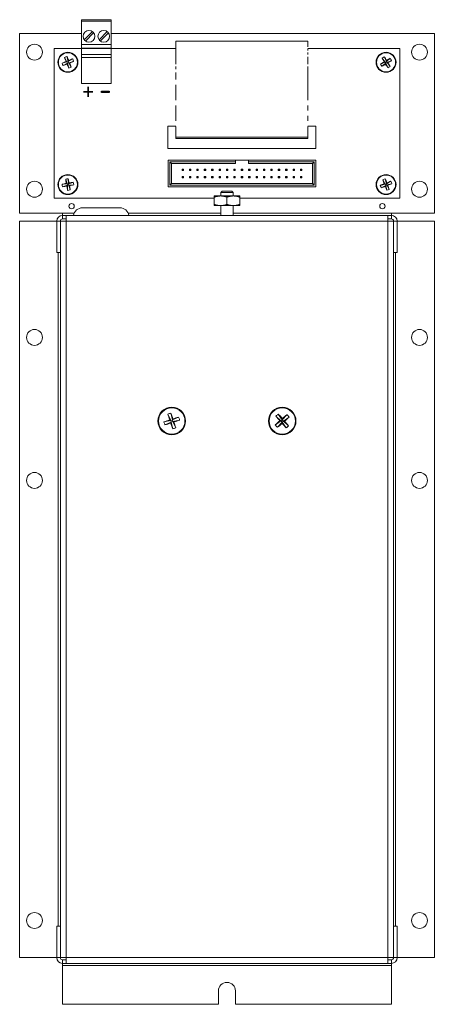
# Model space of a CAD drawing. Units: inches. Extents: x -7.4 to 8, y 17 to 30.3.
# Drawn here: x 2.4 to 8, y 17 to 30.3 of the extents above; entities that cross this region are included whole.
import ezdxf

# ---------------------------------------------------------------- set-up
doc = ezdxf.new("R2010")
doc.units = ezdxf.units.IN
doc.header["$MEASUREMENT"] = 0

msp = doc.modelspace()

# ---------------------------------------------------------------- linework, layer by layer
at = {"color": 0, "linetype": 'Continuous', "lineweight": 0, "extrusion": (0, 1, 0)}
for p, q in [((3.201, 30.28), (3.601, 30.28)), ((3.201, 30.28), (3.201, 30.261)), ((3.201, 30.261), (3.601, 30.261)), ((3.201, 30.261), (3.201, 29.946)), ((3.601, 30.28), (3.601, 30.261)), ((3.601, 30.261), (3.601, 29.946)), ((2.364, 30.092), (3.201, 30.092)), ((2.364, 27.669), (2.364, 30.092)), ((3.348, 30.119), (3.238, 30.009)), ((3.254, 29.992), (3.364, 30.102)), ((3.548, 30.119), (3.438, 30.009)), ((3.454, 29.992), (3.564, 30.102)), ((3.601, 30.092), (7.969, 30.092)), ((7.969, 27.669), (7.969, 30.092)), ((3.201, 29.946), (3.601, 29.946)), ((3.201, 29.946), (3.201, 29.894)), ((3.601, 29.946), (3.601, 29.894)), ((6.261, 29.989), (4.474, 29.989)), ((2.831, 29.89), (3.201, 29.89)), ((2.831, 27.87), (2.831, 29.89)), ((2.972, 29.77), (3.004, 29.711)), ((3.004, 29.783), (3.022, 29.717)), ((3.201, 29.894), (3.201, 29.89)), ((3.201, 29.894), (3.601, 29.894)), ((3.201, 29.89), (3.601, 29.89)), ((3.201, 29.812), (3.201, 29.89)), ((3.201, 29.812), (3.601, 29.812)), ((3.201, 29.812), (3.201, 29.768)), ((3.601, 29.768), (3.201, 29.768)), ((3.201, 29.768), (3.201, 29.418)), ((3.601, 29.894), (3.601, 29.89)), ((3.601, 29.89), (4.474, 29.89)), ((3.601, 29.812), (3.601, 29.89)), ((3.601, 29.812), (3.601, 29.768)), ((3.601, 29.768), (3.601, 29.418)), ((6.261, 29.89), (7.501, 29.89)), ((7.292, 29.78), (7.32, 29.718)), ((7.501, 29.89), (7.501, 27.87)), ((2.939, 29.693), (3.004, 29.711)), ((2.952, 29.661), (3.011, 29.693)), ((3.004, 29.711), (2.993, 29.716)), ((3.004, 29.711), (3.022, 29.717)), ((3.004, 29.711), (3.011, 29.693)), ((3.006, 29.682), (3.011, 29.693)), ((3.029, 29.7), (3.011, 29.693)), ((3.029, 29.628), (3.011, 29.693)), ((3.081, 29.75), (3.022, 29.717)), ((3.027, 29.729), (3.022, 29.717)), ((3.029, 29.7), (3.022, 29.717)), ((3.094, 29.718), (3.029, 29.7)), ((3.029, 29.7), (3.04, 29.695)), ((3.061, 29.641), (3.029, 29.7)), ((7.242, 29.681), (7.304, 29.709)), ((7.26, 29.652), (7.313, 29.693)), ((7.263, 29.762), (7.304, 29.709)), ((7.291, 29.712), (7.304, 29.709)), ((7.32, 29.718), (7.304, 29.709)), ((7.313, 29.693), (7.304, 29.709)), ((7.313, 29.693), (7.31, 29.68)), ((7.313, 29.693), (7.329, 29.702)), ((7.341, 29.631), (7.313, 29.693)), ((7.373, 29.759), (7.32, 29.718)), ((7.32, 29.718), (7.323, 29.731)), ((7.32, 29.718), (7.329, 29.702)), ((7.391, 29.73), (7.329, 29.702)), ((7.342, 29.699), (7.329, 29.702)), ((7.37, 29.649), (7.329, 29.702)), ((3.601, 29.418), (3.201, 29.418)), ((4.474, 28.842), (4.367, 28.842)), ((4.367, 28.842), (4.367, 28.541)), ((6.367, 28.842), (6.261, 28.842)), ((6.367, 28.541), (6.367, 28.842)), ((4.474, 28.694), (6.261, 28.694)), ((4.474, 28.694), (4.474, 28.678)), ((6.261, 28.678), (4.474, 28.678)), ((6.261, 28.678), (6.261, 28.694)), ((4.367, 28.541), (6.367, 28.541)), ((4.371, 28.385), (5.281, 28.385)), ((4.371, 28.025), (4.371, 28.385)), ((4.395, 28.049), (4.395, 28.361)), ((4.395, 28.361), (5.281, 28.361)), ((4.395, 28.361), (4.415, 28.341)), ((4.415, 28.341), (4.415, 28.069)), ((5.281, 28.341), (4.415, 28.341)), ((5.281, 28.361), (5.281, 28.385)), ((5.281, 28.385), (5.458, 28.385)), ((5.281, 28.361), (5.281, 28.341)), ((5.458, 28.385), (5.458, 28.361)), ((5.458, 28.385), (6.367, 28.385)), ((5.458, 28.361), (6.343, 28.361)), ((5.458, 28.341), (5.458, 28.361)), ((6.324, 28.341), (5.458, 28.341)), ((6.343, 28.361), (6.324, 28.341)), ((6.324, 28.069), (6.324, 28.341)), ((6.343, 28.361), (6.343, 28.049)), ((6.367, 28.385), (6.367, 28.025)), ((4.559, 28.265), (4.567, 28.257)), ((4.559, 28.245), (4.559, 28.265)), ((4.559, 28.265), (4.579, 28.265)), ((4.567, 28.253), (4.559, 28.245)), ((4.579, 28.245), (4.559, 28.245)), ((4.567, 28.257), (4.571, 28.257)), ((4.567, 28.253), (4.567, 28.257)), ((4.571, 28.253), (4.567, 28.253)), ((4.571, 28.257), (4.579, 28.265)), ((4.571, 28.257), (4.571, 28.253)), ((4.571, 28.253), (4.579, 28.245)), ((4.579, 28.265), (4.579, 28.245)), ((4.659, 28.265), (4.667, 28.257)), ((4.659, 28.245), (4.659, 28.265)), ((4.659, 28.265), (4.679, 28.265)), ((4.667, 28.253), (4.659, 28.245)), ((4.679, 28.245), (4.659, 28.245)), ((4.667, 28.257), (4.671, 28.257)), ((4.667, 28.253), (4.667, 28.257)), ((4.671, 28.253), (4.667, 28.253)), ((4.671, 28.257), (4.679, 28.265)), ((4.671, 28.257), (4.671, 28.253)), ((4.671, 28.253), (4.679, 28.245)), ((4.679, 28.265), (4.679, 28.245)), ((4.759, 28.265), (4.767, 28.257)), ((4.759, 28.245), (4.759, 28.265)), ((4.759, 28.265), (4.779, 28.265)), ((4.767, 28.253), (4.759, 28.245)), ((4.779, 28.245), (4.759, 28.245)), ((4.767, 28.257), (4.771, 28.257)), ((4.767, 28.253), (4.767, 28.257)), ((4.771, 28.253), (4.767, 28.253)), ((4.771, 28.257), (4.779, 28.265)), ((4.771, 28.257), (4.771, 28.253)), ((4.771, 28.253), (4.779, 28.245)), ((4.779, 28.265), (4.779, 28.245)), ((4.859, 28.265), (4.867, 28.257)), ((4.859, 28.245), (4.859, 28.265)), ((4.859, 28.265), (4.879, 28.265)), ((4.867, 28.253), (4.859, 28.245)), ((4.879, 28.245), (4.859, 28.245)), ((4.867, 28.257), (4.871, 28.257)), ((4.867, 28.253), (4.867, 28.257)), ((4.871, 28.253), (4.867, 28.253)), ((4.871, 28.257), (4.879, 28.265)), ((4.871, 28.257), (4.871, 28.253)), ((4.871, 28.253), (4.879, 28.245)), ((4.879, 28.265), (4.879, 28.245)), ((4.959, 28.265), (4.967, 28.257)), ((4.959, 28.245), (4.959, 28.265)), ((4.959, 28.265), (4.979, 28.265)), ((4.967, 28.253), (4.959, 28.245)), ((4.979, 28.245), (4.959, 28.245)), ((4.967, 28.257), (4.971, 28.257)), ((4.967, 28.253), (4.967, 28.257)), ((4.971, 28.253), (4.967, 28.253)), ((4.971, 28.257), (4.979, 28.265)), ((4.971, 28.257), (4.971, 28.253)), ((4.971, 28.253), (4.979, 28.245)), ((4.979, 28.265), (4.979, 28.245)), ((5.059, 28.265), (5.079, 28.265)), ((5.067, 28.257), (5.059, 28.265)), ((5.059, 28.245), (5.059, 28.265)), ((5.067, 28.253), (5.059, 28.245)), ((5.079, 28.245), (5.059, 28.245)), ((5.067, 28.257), (5.071, 28.257)), ((5.067, 28.253), (5.067, 28.257)), ((5.071, 28.253), (5.067, 28.253)), ((5.079, 28.265), (5.071, 28.257)), ((5.071, 28.257), (5.071, 28.253)), ((5.071, 28.253), (5.079, 28.245)), ((5.079, 28.265), (5.079, 28.245)), ((5.159, 28.265), (5.179, 28.265)), ((5.167, 28.257), (5.159, 28.265)), ((5.159, 28.245), (5.159, 28.265)), ((5.167, 28.253), (5.159, 28.245)), ((5.179, 28.245), (5.159, 28.245)), ((5.171, 28.257), (5.167, 28.257)), ((5.167, 28.253), (5.167, 28.257)), ((5.171, 28.253), (5.167, 28.253)), ((5.179, 28.265), (5.171, 28.257)), ((5.171, 28.257), (5.171, 28.253)), ((5.171, 28.253), (5.179, 28.245)), ((5.179, 28.265), (5.179, 28.245)), ((5.259, 28.265), (5.267, 28.257)), ((5.259, 28.245), (5.259, 28.265)), ((5.259, 28.265), (5.279, 28.265)), ((5.259, 28.245), (5.267, 28.253)), ((5.279, 28.245), (5.259, 28.245)), ((5.267, 28.257), (5.271, 28.257)), ((5.267, 28.253), (5.267, 28.257)), ((5.267, 28.253), (5.271, 28.253)), ((5.271, 28.257), (5.279, 28.265)), ((5.271, 28.253), (5.271, 28.257)), ((5.271, 28.253), (5.279, 28.245)), ((5.279, 28.265), (5.279, 28.245)), ((5.359, 28.265), (5.367, 28.257)), ((5.359, 28.245), (5.359, 28.265)), ((5.359, 28.265), (5.379, 28.265)), ((5.367, 28.253), (5.359, 28.245)), ((5.379, 28.245), (5.359, 28.245)), ((5.367, 28.257), (5.371, 28.257)), ((5.367, 28.253), (5.367, 28.257)), ((5.371, 28.253), (5.367, 28.253)), ((5.371, 28.257), (5.379, 28.265)), ((5.371, 28.257), (5.371, 28.253)), ((5.371, 28.253), (5.379, 28.245)), ((5.379, 28.265), (5.379, 28.245)), ((5.459, 28.265), (5.479, 28.265)), ((5.467, 28.257), (5.459, 28.265)), ((5.459, 28.245), (5.459, 28.265)), ((5.467, 28.253), (5.459, 28.245)), ((5.479, 28.245), (5.459, 28.245)), ((5.467, 28.257), (5.471, 28.257)), ((5.467, 28.253), (5.467, 28.257)), ((5.471, 28.253), (5.467, 28.253)), ((5.479, 28.265), (5.471, 28.257)), ((5.471, 28.257), (5.471, 28.253)), ((5.471, 28.253), (5.479, 28.245)), ((5.479, 28.265), (5.479, 28.245)), ((5.559, 28.265), (5.579, 28.265)), ((5.567, 28.257), (5.559, 28.265)), ((5.559, 28.245), (5.559, 28.265)), ((5.559, 28.245), (5.567, 28.253)), ((5.579, 28.245), (5.559, 28.245)), ((5.567, 28.257), (5.571, 28.257)), ((5.567, 28.253), (5.567, 28.257)), ((5.571, 28.253), (5.567, 28.253)), ((5.571, 28.257), (5.579, 28.265)), ((5.571, 28.257), (5.571, 28.253)), ((5.571, 28.253), (5.579, 28.245)), ((5.579, 28.265), (5.579, 28.245)), ((5.659, 28.265), (5.667, 28.257)), ((5.659, 28.245), (5.659, 28.265)), ((5.659, 28.265), (5.679, 28.265)), ((5.667, 28.253), (5.659, 28.245)), ((5.679, 28.245), (5.659, 28.245)), ((5.667, 28.257), (5.671, 28.257)), ((5.667, 28.253), (5.667, 28.257)), ((5.671, 28.253), (5.667, 28.253)), ((5.671, 28.257), (5.679, 28.265)), ((5.671, 28.257), (5.671, 28.253)), ((5.671, 28.253), (5.679, 28.245)), ((5.679, 28.265), (5.679, 28.245)), ((5.759, 28.265), (5.767, 28.257)), ((5.759, 28.245), (5.759, 28.265)), ((5.759, 28.265), (5.779, 28.265)), ((5.767, 28.253), (5.759, 28.245)), ((5.779, 28.245), (5.759, 28.245)), ((5.767, 28.257), (5.771, 28.257)), ((5.767, 28.253), (5.767, 28.257)), ((5.771, 28.253), (5.767, 28.253)), ((5.771, 28.257), (5.779, 28.265)), ((5.771, 28.257), (5.771, 28.253)), ((5.771, 28.253), (5.779, 28.245)), ((5.779, 28.265), (5.779, 28.245)), ((5.859, 28.265), (5.867, 28.257)), ((5.859, 28.245), (5.859, 28.265)), ((5.859, 28.265), (5.879, 28.265)), ((5.867, 28.253), (5.859, 28.245)), ((5.879, 28.245), (5.859, 28.245)), ((5.867, 28.257), (5.867, 28.253)), ((5.871, 28.257), (5.867, 28.257)), ((5.867, 28.253), (5.871, 28.253)), ((5.871, 28.257), (5.879, 28.265)), ((5.871, 28.253), (5.871, 28.257)), ((5.871, 28.253), (5.879, 28.245)), ((5.879, 28.265), (5.879, 28.245)), ((5.959, 28.265), (5.967, 28.257)), ((5.959, 28.245), (5.959, 28.265)), ((5.959, 28.265), (5.979, 28.265)), ((5.967, 28.253), (5.959, 28.245)), ((5.979, 28.245), (5.959, 28.245)), ((5.967, 28.257), (5.967, 28.253)), ((5.971, 28.257), (5.967, 28.257)), ((5.967, 28.253), (5.971, 28.253)), ((5.971, 28.257), (5.979, 28.265)), ((5.971, 28.253), (5.971, 28.257)), ((5.971, 28.253), (5.979, 28.245)), ((5.979, 28.265), (5.979, 28.245)), ((6.059, 28.265), (6.067, 28.257)), ((6.059, 28.245), (6.059, 28.265)), ((6.059, 28.265), (6.079, 28.265)), ((6.067, 28.253), (6.059, 28.245)), ((6.079, 28.245), (6.059, 28.245)), ((6.067, 28.257), (6.067, 28.253)), ((6.071, 28.257), (6.067, 28.257)), ((6.067, 28.253), (6.071, 28.253)), ((6.071, 28.257), (6.079, 28.265)), ((6.071, 28.253), (6.071, 28.257)), ((6.071, 28.253), (6.079, 28.245)), ((6.079, 28.265), (6.079, 28.245)), ((6.179, 28.265), (6.159, 28.265)), ((6.167, 28.257), (6.159, 28.265)), ((6.159, 28.245), (6.159, 28.265)), ((6.167, 28.253), (6.159, 28.245)), ((6.179, 28.245), (6.159, 28.245)), ((6.167, 28.257), (6.171, 28.257)), ((6.167, 28.253), (6.167, 28.257)), ((6.171, 28.253), (6.167, 28.253)), ((6.179, 28.265), (6.171, 28.257)), ((6.171, 28.257), (6.171, 28.253)), ((6.171, 28.253), (6.179, 28.245)), ((6.179, 28.265), (6.179, 28.245)), ((2.938, 28.059), (3.006, 28.063)), ((2.944, 28.025), (3.009, 28.045)), ((2.986, 28.128), (3.006, 28.063)), ((3.006, 28.063), (2.995, 28.07)), ((3.002, 28.034), (3.009, 28.045)), ((3.006, 28.063), (3.024, 28.066)), ((3.006, 28.063), (3.009, 28.045)), ((3.027, 28.048), (3.009, 28.045)), ((3.013, 27.977), (3.009, 28.045)), ((3.02, 28.134), (3.024, 28.066)), ((3.089, 28.085), (3.024, 28.066)), ((3.031, 28.077), (3.024, 28.066)), ((3.027, 28.048), (3.024, 28.066)), ((3.095, 28.052), (3.027, 28.048)), ((3.027, 28.048), (3.038, 28.041)), ((3.046, 27.983), (3.027, 28.048)), ((4.395, 28.049), (4.415, 28.069)), ((6.343, 28.049), (4.395, 28.049)), ((4.415, 28.069), (6.324, 28.069)), ((4.559, 28.165), (4.567, 28.157)), ((4.559, 28.145), (4.559, 28.165)), ((4.559, 28.165), (4.579, 28.165)), ((4.567, 28.153), (4.559, 28.145)), ((4.579, 28.145), (4.559, 28.145)), ((4.567, 28.157), (4.567, 28.153)), ((4.571, 28.157), (4.567, 28.157)), ((4.567, 28.153), (4.571, 28.153)), ((4.579, 28.165), (4.571, 28.157)), ((4.571, 28.153), (4.571, 28.157)), ((4.571, 28.153), (4.579, 28.145)), ((4.579, 28.165), (4.579, 28.145)), ((4.659, 28.165), (4.667, 28.157)), ((4.659, 28.145), (4.659, 28.165)), ((4.659, 28.165), (4.679, 28.165)), ((4.667, 28.153), (4.659, 28.145)), ((4.679, 28.145), (4.659, 28.145)), ((4.667, 28.157), (4.667, 28.153)), ((4.671, 28.157), (4.667, 28.157)), ((4.667, 28.153), (4.671, 28.153)), ((4.671, 28.157), (4.679, 28.165)), ((4.671, 28.153), (4.671, 28.157)), ((4.679, 28.145), (4.671, 28.153)), ((4.679, 28.165), (4.679, 28.145)), ((4.759, 28.165), (4.767, 28.157)), ((4.759, 28.145), (4.759, 28.165)), ((4.759, 28.165), (4.779, 28.165)), ((4.767, 28.153), (4.759, 28.145)), ((4.779, 28.145), (4.759, 28.145)), ((4.767, 28.157), (4.767, 28.153)), ((4.771, 28.157), (4.767, 28.157)), ((4.767, 28.153), (4.771, 28.153)), ((4.771, 28.157), (4.779, 28.165)), ((4.771, 28.153), (4.771, 28.157)), ((4.779, 28.145), (4.771, 28.153)), ((4.779, 28.165), (4.779, 28.145)), ((4.859, 28.165), (4.867, 28.157)), ((4.859, 28.145), (4.859, 28.165)), ((4.859, 28.165), (4.879, 28.165)), ((4.867, 28.153), (4.859, 28.145)), ((4.879, 28.145), (4.859, 28.145)), ((4.867, 28.157), (4.867, 28.153)), ((4.871, 28.157), (4.867, 28.157)), ((4.867, 28.153), (4.871, 28.153)), ((4.871, 28.157), (4.879, 28.165)), ((4.871, 28.153), (4.871, 28.157)), ((4.879, 28.145), (4.871, 28.153)), ((4.879, 28.165), (4.879, 28.145)), ((4.959, 28.165), (4.967, 28.157)), ((4.959, 28.145), (4.959, 28.165)), ((4.959, 28.165), (4.979, 28.165)), ((4.967, 28.153), (4.959, 28.145)), ((4.979, 28.145), (4.959, 28.145)), ((4.967, 28.157), (4.971, 28.157)), ((4.967, 28.153), (4.967, 28.157)), ((4.971, 28.153), (4.967, 28.153)), ((4.971, 28.157), (4.979, 28.165)), ((4.971, 28.157), (4.971, 28.153)), ((4.979, 28.145), (4.971, 28.153)), ((4.979, 28.165), (4.979, 28.145)), ((5.059, 28.165), (5.067, 28.157)), ((5.059, 28.145), (5.059, 28.165)), ((5.059, 28.165), (5.079, 28.165)), ((5.067, 28.153), (5.059, 28.145)), ((5.079, 28.145), (5.059, 28.145)), ((5.067, 28.157), (5.067, 28.153)), ((5.067, 28.157), (5.071, 28.157)), ((5.071, 28.153), (5.067, 28.153)), ((5.071, 28.157), (5.079, 28.165)), ((5.071, 28.157), (5.071, 28.153)), ((5.079, 28.145), (5.071, 28.153)), ((5.079, 28.165), (5.079, 28.145)), ((5.159, 28.165), (5.167, 28.157)), ((5.159, 28.145), (5.159, 28.165)), ((5.159, 28.165), (5.179, 28.165)), ((5.167, 28.153), (5.159, 28.145)), ((5.179, 28.145), (5.159, 28.145)), ((5.167, 28.157), (5.167, 28.153)), ((5.167, 28.157), (5.171, 28.157)), ((5.171, 28.153), (5.167, 28.153)), ((5.179, 28.165), (5.171, 28.157)), ((5.171, 28.157), (5.171, 28.153)), ((5.179, 28.145), (5.171, 28.153)), ((5.179, 28.165), (5.179, 28.145)), ((5.259, 28.165), (5.279, 28.165)), ((5.267, 28.157), (5.259, 28.165)), ((5.259, 28.165), (5.259, 28.145)), ((5.259, 28.145), (5.267, 28.153)), ((5.279, 28.145), (5.259, 28.145)), ((5.271, 28.157), (5.267, 28.157)), ((5.267, 28.157), (5.267, 28.153)), ((5.267, 28.153), (5.271, 28.153)), ((5.271, 28.157), (5.279, 28.165)), ((5.271, 28.153), (5.271, 28.157)), ((5.279, 28.145), (5.271, 28.153)), ((5.279, 28.165), (5.279, 28.145)), ((5.359, 28.165), (5.379, 28.165)), ((5.367, 28.157), (5.359, 28.165)), ((5.359, 28.145), (5.359, 28.165)), ((5.367, 28.153), (5.359, 28.145)), ((5.379, 28.145), (5.359, 28.145)), ((5.367, 28.157), (5.371, 28.157)), ((5.367, 28.153), (5.367, 28.157)), ((5.371, 28.153), (5.367, 28.153)), ((5.371, 28.157), (5.379, 28.165)), ((5.371, 28.157), (5.371, 28.153)), ((5.379, 28.145), (5.371, 28.153)), ((5.379, 28.165), (5.379, 28.145)), ((5.479, 28.165), (5.459, 28.165)), ((5.467, 28.157), (5.459, 28.165)), ((5.459, 28.145), (5.459, 28.165)), ((5.467, 28.153), (5.459, 28.145)), ((5.479, 28.145), (5.459, 28.145)), ((5.467, 28.157), (5.471, 28.157)), ((5.467, 28.153), (5.467, 28.157)), ((5.471, 28.153), (5.467, 28.153)), ((5.479, 28.165), (5.471, 28.157)), ((5.471, 28.157), (5.471, 28.153)), ((5.479, 28.145), (5.471, 28.153)), ((5.479, 28.165), (5.479, 28.145)), ((5.559, 28.165), (5.579, 28.165)), ((5.567, 28.157), (5.559, 28.165)), ((5.559, 28.145), (5.559, 28.165)), ((5.559, 28.145), (5.567, 28.153)), ((5.579, 28.145), (5.559, 28.145)), ((5.571, 28.157), (5.567, 28.157)), ((5.567, 28.153), (5.567, 28.157)), ((5.567, 28.153), (5.571, 28.153)), ((5.571, 28.157), (5.579, 28.165)), ((5.571, 28.153), (5.571, 28.157)), ((5.579, 28.145), (5.571, 28.153)), ((5.579, 28.165), (5.579, 28.145)), ((5.659, 28.165), (5.679, 28.165)), ((5.667, 28.157), (5.659, 28.165)), ((5.659, 28.145), (5.659, 28.165)), ((5.667, 28.153), (5.659, 28.145)), ((5.679, 28.145), (5.659, 28.145)), ((5.671, 28.157), (5.667, 28.157)), ((5.667, 28.157), (5.667, 28.153)), ((5.667, 28.153), (5.671, 28.153)), ((5.671, 28.157), (5.679, 28.165)), ((5.671, 28.153), (5.671, 28.157)), ((5.679, 28.145), (5.671, 28.153)), ((5.679, 28.165), (5.679, 28.145)), ((5.759, 28.165), (5.779, 28.165)), ((5.767, 28.157), (5.759, 28.165)), ((5.759, 28.145), (5.759, 28.165)), ((5.767, 28.153), (5.759, 28.145)), ((5.779, 28.145), (5.759, 28.145)), ((5.771, 28.157), (5.767, 28.157)), ((5.767, 28.153), (5.767, 28.157)), ((5.771, 28.153), (5.767, 28.153)), ((5.771, 28.157), (5.779, 28.165)), ((5.771, 28.153), (5.771, 28.157)), ((5.779, 28.145), (5.771, 28.153)), ((5.779, 28.165), (5.779, 28.145)), ((5.859, 28.165), (5.867, 28.157)), ((5.859, 28.145), (5.859, 28.165)), ((5.859, 28.165), (5.879, 28.165)), ((5.867, 28.153), (5.859, 28.145)), ((5.879, 28.145), (5.859, 28.145)), ((5.867, 28.157), (5.867, 28.153)), ((5.871, 28.157), (5.867, 28.157)), ((5.867, 28.153), (5.871, 28.153)), ((5.871, 28.157), (5.879, 28.165)), ((5.871, 28.153), (5.871, 28.157)), ((5.871, 28.153), (5.879, 28.145)), ((5.879, 28.165), (5.879, 28.145)), ((5.959, 28.165), (5.967, 28.157)), ((5.959, 28.145), (5.959, 28.165)), ((5.959, 28.165), (5.979, 28.165)), ((5.967, 28.153), (5.959, 28.145)), ((5.979, 28.145), (5.959, 28.145)), ((5.967, 28.157), (5.967, 28.153)), ((5.971, 28.157), (5.967, 28.157)), ((5.967, 28.153), (5.971, 28.153)), ((5.971, 28.157), (5.979, 28.165)), ((5.971, 28.153), (5.971, 28.157)), ((5.979, 28.145), (5.971, 28.153)), ((5.979, 28.165), (5.979, 28.145)), ((6.059, 28.165), (6.067, 28.157)), ((6.059, 28.145), (6.059, 28.165)), ((6.059, 28.165), (6.079, 28.165)), ((6.067, 28.153), (6.059, 28.145)), ((6.079, 28.145), (6.059, 28.145)), ((6.067, 28.157), (6.067, 28.153)), ((6.071, 28.157), (6.067, 28.157)), ((6.067, 28.153), (6.071, 28.153)), ((6.071, 28.157), (6.079, 28.165)), ((6.071, 28.153), (6.071, 28.157)), ((6.079, 28.145), (6.071, 28.153)), ((6.079, 28.165), (6.079, 28.145)), ((6.179, 28.165), (6.159, 28.165)), ((6.167, 28.157), (6.159, 28.165)), ((6.159, 28.145), (6.159, 28.165)), ((6.167, 28.153), (6.159, 28.145)), ((6.179, 28.145), (6.159, 28.145)), ((6.167, 28.157), (6.171, 28.157)), ((6.167, 28.153), (6.167, 28.157)), ((6.171, 28.153), (6.167, 28.153)), ((6.179, 28.165), (6.171, 28.157)), ((6.171, 28.157), (6.171, 28.153)), ((6.179, 28.145), (6.171, 28.153)), ((6.179, 28.165), (6.179, 28.145)), ((6.324, 28.069), (6.343, 28.049)), ((7.239, 28.044), (7.304, 28.061)), ((7.252, 28.012), (7.311, 28.043)), ((7.273, 28.12), (7.304, 28.061)), ((7.304, 28.061), (7.293, 28.066)), ((7.304, 28.061), (7.322, 28.067)), ((7.304, 28.061), (7.311, 28.043)), ((7.305, 28.133), (7.322, 28.067)), ((7.306, 28.032), (7.311, 28.043)), ((7.328, 28.05), (7.311, 28.043)), ((7.328, 27.978), (7.311, 28.043)), ((7.381, 28.099), (7.322, 28.067)), ((7.327, 28.079), (7.322, 28.067)), ((7.328, 28.05), (7.322, 28.067)), ((7.394, 28.067), (7.328, 28.05)), ((7.328, 28.05), (7.34, 28.045)), ((7.36, 27.991), (7.328, 28.05)), ((6.367, 28.025), (4.371, 28.025)), ((5.103, 27.967), (5.084, 27.948)), ((5.084, 27.948), (5.248, 27.948)), ((5.084, 27.948), (5.084, 27.901)), ((5.103, 27.967), (5.23, 27.967)), ((5.23, 27.967), (5.248, 27.948)), ((5.248, 27.948), (5.248, 27.901)), ((4.994, 27.87), (2.831, 27.87)), ((5.08, 27.901), (4.994, 27.901)), ((4.994, 27.787), (4.994, 27.886)), ((5.08, 27.901), (5.252, 27.901)), ((5.166, 27.787), (5.166, 27.886)), ((5.252, 27.901), (5.338, 27.901)), ((5.338, 27.787), (5.338, 27.886)), ((7.501, 27.87), (5.338, 27.87)), ((2.364, 27.669), (2.944, 27.669)), ((2.944, 27.669), (3.101, 27.669)), ((2.944, 27.669), (2.944, 27.639)), ((3.214, 27.741), (3.719, 27.741)), ((3.832, 27.669), (5.084, 27.669)), ((5.08, 27.771), (4.994, 27.771)), ((5.252, 27.771), (5.08, 27.771)), ((5.084, 27.771), (5.084, 27.639)), ((5.248, 27.771), (5.248, 27.639)), ((5.248, 27.669), (7.388, 27.669)), ((5.338, 27.771), (5.252, 27.771)), ((7.969, 27.669), (7.388, 27.669)), ((7.388, 27.639), (7.388, 27.669)), ((2.364, 27.562), (2.867, 27.562)), ((2.364, 17.622), (2.364, 27.562)), ((2.867, 27.139), (2.867, 27.562)), ((2.914, 27.562), (2.867, 27.562)), ((2.914, 27.139), (2.914, 27.562)), ((2.916, 27.562), (2.914, 27.562)), ((2.916, 27.562), (2.916, 17.622)), ((2.994, 27.562), (2.916, 27.562)), ((2.994, 27.639), (2.944, 27.639)), ((2.944, 27.592), (2.944, 27.639)), ((2.944, 27.592), (2.994, 27.592)), ((2.994, 27.639), (7.339, 27.639)), ((2.994, 27.639), (2.994, 27.562)), ((2.994, 27.562), (7.339, 27.562)), ((2.994, 27.562), (2.994, 17.622)), ((7.388, 27.639), (7.339, 27.639)), ((7.339, 27.562), (7.339, 27.639)), ((7.339, 27.592), (7.388, 27.592)), ((7.339, 17.622), (7.339, 27.562)), ((7.416, 27.562), (7.339, 27.562)), ((7.388, 27.592), (7.388, 27.639)), ((7.416, 17.622), (7.416, 27.562)), ((7.418, 27.562), (7.416, 27.562)), ((7.418, 27.562), (7.418, 27.139)), ((7.418, 27.562), (7.466, 27.562)), ((7.466, 27.562), (7.466, 27.139)), ((7.466, 27.562), (7.969, 27.562)), ((7.969, 27.562), (7.969, 17.622)), ((2.867, 27.139), (2.914, 27.139)), ((2.886, 27.139), (2.886, 18.044)), ((7.466, 27.139), (7.418, 27.139)), ((7.446, 18.044), (7.446, 27.139)), ((4.314, 24.852), (4.406, 24.872)), ((4.328, 24.811), (4.413, 24.85)), ((4.367, 24.957), (4.406, 24.872)), ((4.392, 24.879), (4.406, 24.872)), ((4.428, 24.879), (4.406, 24.872)), ((4.413, 24.85), (4.406, 24.872)), ((4.413, 24.85), (4.406, 24.835)), ((4.408, 24.97), (4.428, 24.879)), ((4.413, 24.85), (4.435, 24.857)), ((4.433, 24.758), (4.413, 24.85)), ((4.513, 24.917), (4.428, 24.879)), ((4.428, 24.879), (4.435, 24.893)), ((4.428, 24.879), (4.435, 24.857)), ((4.526, 24.877), (4.435, 24.857)), ((4.449, 24.85), (4.435, 24.857)), ((4.473, 24.772), (4.435, 24.857)), ((5.82, 24.812), (5.896, 24.865)), ((5.828, 24.929), (5.896, 24.865)), ((5.86, 24.957), (5.914, 24.881)), ((5.88, 24.867), (5.896, 24.865)), ((5.914, 24.881), (5.896, 24.865)), ((5.911, 24.848), (5.896, 24.865)), ((5.911, 24.848), (5.929, 24.863)), ((5.977, 24.949), (5.914, 24.881)), ((5.914, 24.881), (5.915, 24.897)), ((5.914, 24.881), (5.929, 24.863)), ((6.005, 24.917), (5.929, 24.863)), ((5.945, 24.862), (5.929, 24.863)), ((5.997, 24.8), (5.929, 24.863)), ((5.848, 24.779), (5.911, 24.848)), ((5.911, 24.848), (5.91, 24.832)), ((5.965, 24.771), (5.911, 24.848)), ((2.867, 17.622), (2.867, 18.044)), ((2.867, 18.044), (2.914, 18.044)), ((2.914, 17.622), (2.914, 18.044)), ((7.466, 18.044), (7.418, 18.044)), ((7.418, 18.044), (7.418, 17.622)), ((7.466, 18.044), (7.466, 17.622)), ((2.867, 17.622), (2.364, 17.622)), ((2.914, 17.622), (2.867, 17.622)), ((2.914, 17.622), (2.916, 17.622)), ((2.916, 17.622), (2.994, 17.622)), ((2.994, 17.592), (2.944, 17.592)), ((2.944, 17.592), (2.944, 17.544)), ((2.944, 17.544), (2.944, 17.514)), ((2.944, 17.544), (2.994, 17.544)), ((2.994, 17.622), (7.339, 17.622)), ((2.994, 17.622), (2.994, 17.544)), ((2.994, 17.544), (7.339, 17.544)), ((7.339, 17.544), (7.339, 17.622)), ((7.339, 17.622), (7.416, 17.622)), ((7.388, 17.592), (7.339, 17.592)), ((7.339, 17.544), (7.388, 17.544)), ((7.388, 17.592), (7.388, 17.544)), ((7.388, 17.514), (7.388, 17.544)), ((7.416, 17.622), (7.418, 17.622)), ((7.418, 17.622), (7.466, 17.622)), ((7.969, 17.622), (7.466, 17.622)), ((2.944, 17.514), (7.388, 17.514)), ((2.944, 17.514), (2.944, 16.992)), ((7.388, 16.992), (7.388, 17.514)), ((5.051, 17.172), (5.051, 16.992)), ((5.281, 16.992), (5.281, 17.172)), ((2.944, 16.992), (5.051, 16.992)), ((5.281, 16.992), (7.388, 16.992))]:
    msp.add_line(p, q, dxfattribs=at)
msp.add_lwpolyline([(3.47, 29.316), (3.576, 29.316), (3.576, 29.298), (3.47, 29.298)], close=True)
at = {"color": 0, "linetype": 'Continuous', "lineweight": 0}
for centre, radius in [((3.301, 30.056), 0.0787), ((3.501, 30.056), 0.0787), ((2.564, 29.842), 0.107), ((7.769, 29.842), 0.107), ((3.016, 29.705), 0.135), ((3.016, 29.705), 0.129), ((7.316, 29.705), 0.135), ((7.316, 29.705), 0.129), ((3.016, 28.055), 0.135), ((3.016, 28.055), 0.129), ((7.316, 28.055), 0.135), ((7.316, 28.055), 0.129), ((2.564, 27.992), 0.107), ((7.769, 27.992), 0.107), ((2.564, 25.992), 0.107), ((7.769, 25.992), 0.107), ((4.42, 24.864), 0.187), ((4.42, 24.864), 0.178), ((5.913, 24.864), 0.186), ((5.913, 24.864), 0.178), ((2.564, 24.062), 0.107), ((7.769, 24.062), 0.107), ((2.564, 18.122), 0.107), ((7.769, 18.122), 0.107)]:
    msp.add_circle(centre, radius, dxfattribs=at)
at = {"color": 0, "linetype": 'Continuous', "lineweight": 0, "extrusion": (0, 0, -1)}
for centre in [(-3.066, 27.764), (-7.266, 27.764)]:
    msp.add_circle(centre, 0.036, dxfattribs=at)
for centre, start, end in [((-3.214, 27.616), 10.8069, 90), ((-3.719, 27.616), 90, 169.1931)]:
    msp.add_arc(centre, 0.125, start, end, dxfattribs=at)
at = {"color": 0, "linetype": 'Continuous', "lineweight": 0}
for centre, radius, start, end in [((2.944, 27.562), 0.0778, 90, 180), ((2.944, 27.562), 0.03, 90, 180), ((7.388, 27.562), 0.0778, 0, 90), ((7.388, 27.562), 0.03, 0, 90), ((2.944, 17.622), 0.0778, 180, 270), ((2.944, 17.622), 0.03, 180, 270), ((7.388, 17.622), 0.03, 270, 0), ((7.388, 17.622), 0.0778, 270, 0), ((5.166, 17.172), 0.115, 0, 180)]:
    msp.add_arc(centre, radius, start, end, dxfattribs=at)
at = {"color": 0, "linetype": 'Continuous', "lineweight": 0, "extrusion": (0, 0, -1)}
for centre, major_axis, ratio, start_param, end_param in [((3.037, 29.654), (0.194, 0.078), 0.634224, -1.652918, -1.488674), ((7.345, 29.658), (0.179, 0.107), 0.634224, -1.652918, -1.488674), ((3.068, 29.726), (-0.078, 0.194), 0.634224, -1.652918, -1.488674), ((2.996, 29.757), (-0.194, -0.078), 0.634224, -1.652918, -1.488674), ((2.965, 29.685), (0.078, -0.194), 0.634224, -1.652918, -1.488674), ((7.364, 29.734), (-0.107, 0.179), 0.634224, -1.652918, -1.488674), ((7.288, 29.753), (-0.179, -0.107), 0.634224, -1.652918, -1.488674), ((7.269, 29.677), (0.107, -0.179), 0.634224, -1.652918, -1.488674), ((3.071, 28.065), (-0.036, 0.206), 0.634224, -1.652918, -1.488674), ((3.026, 28.001), (0.206, 0.036), 0.634224, -1.652918, -1.488674), ((2.962, 28.046), (0.036, -0.206), 0.634224, -1.652918, -1.488674), ((7.368, 28.076), (-0.076, 0.195), 0.634224, -1.652918, -1.488674), ((7.337, 28.004), (0.195, 0.076), 0.634224, -1.652918, -1.488674), ((7.265, 28.035), (0.076, -0.195), 0.634224, -1.652918, -1.488674), ((3.007, 28.11), (-0.206, -0.036), 0.634224, -1.652918, -1.488674), ((7.296, 28.107), (-0.195, -0.076), 0.634224, -1.652918, -1.488674), ((4.491, 24.887), (-0.09, 0.274), 0.620849, -1.644849, -1.496744), ((4.444, 24.794), (0.274, 0.09), 0.620849, -1.644849, -1.496744), ((4.35, 24.841), (0.09, -0.274), 0.620849, -1.644849, -1.496744), ((5.961, 24.808), (0.218, 0.19), 0.620849, -1.644849, -1.496744), ((5.857, 24.816), (0.19, -0.218), 0.620849, -1.644849, -1.496744), ((4.397, 24.935), (-0.274, -0.09), 0.620849, -1.644849, -1.496744), ((5.968, 24.913), (-0.19, 0.218), 0.620849, -1.644849, -1.496744), ((5.864, 24.92), (-0.218, -0.19), 0.620849, -1.644849, -1.496744)]:
    msp.add_ellipse(centre, major_axis=major_axis, ratio=ratio, start_param=start_param, end_param=end_param, dxfattribs=at)
at = {"color": 0, "linetype": 'Continuous', "lineweight": 0}
for centre, major_axis, ratio, start_param, end_param in [((3.019, 29.706), (0.083, -0.205), 0.09591, -1.923517, -1.654017), ((3.014, 29.704), (-0.083, 0.205), 0.09591, -1.487576, -1.218076), ((7.314, 29.704), (-0.114, 0.189), 0.09591, -1.487576, -1.218076), ((3.017, 29.703), (-0.205, -0.083), 0.09591, -1.487576, -1.218076), ((3.015, 29.708), (0.205, 0.083), 0.09591, -1.923517, -1.654017), ((3.019, 29.706), (0.083, -0.205), 0.09591, -1.487576, -1.218076), ((3.017, 29.703), (-0.205, -0.083), 0.09591, -1.923517, -1.654017), ((3.015, 29.708), (0.205, 0.083), 0.09591, -1.487576, -1.218076), ((3.014, 29.704), (-0.083, 0.205), 0.09591, -1.923517, -1.654017), ((7.318, 29.703), (-0.189, -0.114), 0.09591, -1.487576, -1.218076), ((7.315, 29.708), (0.189, 0.114), 0.09591, -1.923517, -1.654017), ((7.319, 29.707), (0.114, -0.189), 0.09591, -1.923517, -1.654017), ((7.319, 29.707), (0.114, -0.189), 0.09591, -1.487576, -1.218076), ((7.318, 29.703), (-0.189, -0.114), 0.09591, -1.923517, -1.654017), ((7.315, 29.708), (0.189, 0.114), 0.09591, -1.487576, -1.218076), ((7.314, 29.704), (-0.114, 0.189), 0.09591, -1.923517, -1.654017), ((3.017, 28.053), (-0.217, -0.038), 0.09591, -1.487576, -1.218076), ((3.019, 28.056), (0.038, -0.217), 0.09591, -1.923517, -1.654017), ((3.014, 28.055), (-0.038, 0.217), 0.09591, -1.487576, -1.218076), ((3.017, 28.053), (-0.217, -0.038), 0.09591, -1.923517, -1.654017), ((3.016, 28.058), (0.217, 0.038), 0.09591, -1.487576, -1.218076), ((3.014, 28.055), (-0.038, 0.217), 0.09591, -1.923517, -1.654017), ((7.317, 28.053), (-0.206, -0.08), 0.09591, -1.487576, -1.218076), ((7.319, 28.056), (0.08, -0.206), 0.09591, -1.923517, -1.654017), ((7.314, 28.054), (-0.08, 0.206), 0.09591, -1.487576, -1.218076), ((7.317, 28.053), (-0.206, -0.08), 0.09591, -1.923517, -1.654017), ((7.315, 28.058), (0.206, 0.08), 0.09591, -1.487576, -1.218076), ((7.314, 28.054), (-0.08, 0.206), 0.09591, -1.923517, -1.654017), ((3.016, 28.058), (0.217, 0.038), 0.09591, -1.923517, -1.654017), ((3.019, 28.056), (0.038, -0.217), 0.09591, -1.487576, -1.218076), ((7.315, 28.058), (0.206, 0.08), 0.09591, -1.923517, -1.654017), ((7.319, 28.056), (0.08, -0.206), 0.09591, -1.487576, -1.218076), ((4.421, 24.862), (-0.289, -0.095), 0.083647, -1.495541, -1.21935), ((4.423, 24.865), (0.095, -0.289), 0.083647, -1.922242, -1.646052), ((4.418, 24.864), (-0.095, 0.289), 0.083647, -1.495541, -1.21935), ((4.421, 24.862), (-0.289, -0.095), 0.083647, -1.922242, -1.646052), ((4.42, 24.867), (0.289, 0.095), 0.083647, -1.495541, -1.21935), ((5.914, 24.862), (-0.229, -0.2), 0.083647, -1.495541, -1.21935), ((5.914, 24.866), (0.2, -0.229), 0.083647, -1.922242, -1.646052), ((5.911, 24.863), (-0.2, 0.229), 0.083647, -1.495541, -1.21935), ((5.914, 24.862), (-0.229, -0.2), 0.083647, -1.922242, -1.646052), ((5.911, 24.866), (0.229, 0.2), 0.083647, -1.495541, -1.21935), ((5.911, 24.863), (-0.2, 0.229), 0.083647, -1.922242, -1.646052), ((4.42, 24.867), (0.289, 0.095), 0.083647, -1.922242, -1.646052), ((4.423, 24.865), (0.095, -0.289), 0.083647, -1.495541, -1.21935), ((4.418, 24.864), (-0.095, 0.289), 0.083647, -1.922242, -1.646052), ((5.911, 24.866), (0.229, 0.2), 0.083647, -1.922242, -1.646052), ((5.914, 24.866), (0.2, -0.229), 0.083647, -1.495541, -1.21935)]:
    msp.add_ellipse(centre, major_axis=major_axis, ratio=ratio, start_param=start_param, end_param=end_param, dxfattribs=at)
for points, knots in [([(4.474, 29.989), (4.474, 29.989), (4.474, 29.989), (4.474, 29.988), (4.474, 29.988), (4.474, 29.988), (4.474, 29.988)], [0.334758838, 0.334758838, 0.334758838, 0.334758838, 0.34375, 0.34375, 0.34375, 0.343806385, 0.343806385, 0.343806385, 0.343806385]), ([(4.474, 29.988), (4.474, 29.988), (4.474, 29.988), (4.474, 29.988), (4.474, 29.988), (4.474, 29.987), (4.474, 29.986)], [0.34369436, 0.34369436, 0.34369436, 0.34369436, 0.34375, 0.34375, 0.34375, 0.35468739, 0.35468739, 0.35468739, 0.35468739]), ([(4.474, 29.986), (4.474, 29.983), (4.474, 29.98), (4.474, 29.976), (4.474, 29.976), (4.474, 29.976), (4.474, 29.976)], [0.35486704, 0.35486704, 0.35486704, 0.35486704, 0.375, 0.375, 0.375, 0.37513985, 0.37513985, 0.37513985, 0.37513985]), ([(4.474, 29.976), (4.474, 29.974), (4.474, 29.973), (4.474, 29.971), (4.474, 29.969), (4.474, 29.967), (4.474, 29.964)], [0.37486402, 0.37486402, 0.37486402, 0.37486402, 0.38125, 0.38125, 0.38125, 0.39008253, 0.39008253, 0.39008253, 0.39008253]), ([(4.474, 29.964), (4.474, 29.96), (4.474, 29.955), (4.474, 29.95), (4.474, 29.949), (4.474, 29.949), (4.474, 29.949)], [0.39039659, 0.39039659, 0.39039659, 0.39039659, 0.40625, 0.40625, 0.40625, 0.40642373, 0.40642373, 0.40642373, 0.40642373]), ([(4.474, 29.949), (4.474, 29.945), (4.474, 29.94), (4.474, 29.935), (4.474, 29.928), (4.474, 29.92), (4.474, 29.911), (4.474, 29.904), (4.474, 29.896), (4.474, 29.888)], [0.40608168, 0.40608168, 0.40608168, 0.40608168, 0.41875, 0.41875, 0.41875, 0.4375, 0.4375, 0.4375, 0.45361852, 0.45361852, 0.45361852, 0.45361852]), ([(6.261, 29.988), (6.261, 29.988), (6.261, 29.988), (6.261, 29.988), (6.261, 29.989), (6.261, 29.989), (6.261, 29.989)], [0.656193615, 0.656193615, 0.656193615, 0.656193615, 0.65625, 0.65625, 0.65625, 0.665241162, 0.665241162, 0.665241162, 0.665241162]), ([(6.261, 29.986), (6.261, 29.987), (6.261, 29.988), (6.261, 29.988), (6.261, 29.988), (6.261, 29.988), (6.261, 29.988)], [-0.35468739, -0.35468739, -0.35468739, -0.35468739, -0.34375, -0.34375, -0.34375, -0.34369436, -0.34369436, -0.34369436, -0.34369436]), ([(6.261, 29.976), (6.261, 29.976), (6.261, 29.976), (6.261, 29.976), (6.261, 29.98), (6.261, 29.983), (6.261, 29.986)], [0.62486015, 0.62486015, 0.62486015, 0.62486015, 0.625, 0.625, 0.625, 0.64513296, 0.64513296, 0.64513296, 0.64513296]), ([(6.261, 29.964), (6.261, 29.967), (6.261, 29.969), (6.261, 29.971), (6.261, 29.973), (6.261, 29.974), (6.261, 29.976)], [-0.39008253, -0.39008253, -0.39008253, -0.39008253, -0.38125, -0.38125, -0.38125, -0.37486402, -0.37486402, -0.37486402, -0.37486402]), ([(6.261, 29.949), (6.261, 29.949), (6.261, 29.949), (6.261, 29.95), (6.261, 29.955), (6.261, 29.96), (6.261, 29.964)], [0.59357627, 0.59357627, 0.59357627, 0.59357627, 0.59375, 0.59375, 0.59375, 0.60960341, 0.60960341, 0.60960341, 0.60960341]), ([(6.261, 29.93), (6.261, 29.931), (6.261, 29.933), (6.261, 29.935), (6.261, 29.94), (6.261, 29.945), (6.261, 29.949)], [-0.4235011, -0.4235011, -0.4235011, -0.4235011, -0.41875, -0.41875, -0.41875, -0.40608168, -0.40608168, -0.40608168, -0.40608168]), ([(6.261, 29.912), (6.261, 29.912), (6.261, 29.912), (6.261, 29.912), (6.261, 29.918), (6.261, 29.924), (6.261, 29.93)], [0.56233409, 0.56233409, 0.56233409, 0.56233409, 0.5625, 0.5625, 0.5625, 0.57614702, 0.57614702, 0.57614702, 0.57614702]), ([(4.474, 29.888), (4.474, 29.88), (4.474, 29.873), (4.474, 29.864), (4.474, 29.864), (4.474, 29.864), (4.474, 29.864)], [0.45392754, 0.45392754, 0.45392754, 0.45392754, 0.46875, 0.46875, 0.46875, 0.46891858, 0.46891858, 0.46891858, 0.46891858]), ([(4.474, 29.778), (4.474, 29.768), (4.474, 29.759), (4.474, 29.748), (4.474, 29.748), (4.474, 29.748), (4.474, 29.748)], [0.51629682, 0.51629682, 0.51629682, 0.51629682, 0.53125, 0.53125, 0.53125, 0.53150137, 0.53150137, 0.53150137, 0.53150137]), ([(6.261, 29.864), (6.261, 29.864), (6.261, 29.864), (6.261, 29.864), (6.261, 29.873), (6.261, 29.88), (6.261, 29.888)], [0.53108142, 0.53108142, 0.53108142, 0.53108142, 0.53125, 0.53125, 0.53125, 0.54607246, 0.54607246, 0.54607246, 0.54607246]), ([(6.261, 29.748), (6.261, 29.748), (6.261, 29.748), (6.261, 29.748), (6.261, 29.759), (6.261, 29.768), (6.261, 29.778)], [0.46849863, 0.46849863, 0.46849863, 0.46849863, 0.46875, 0.46875, 0.46875, 0.48370318, 0.48370318, 0.48370318, 0.48370318]), ([(4.474, 29.748), (4.474, 29.74), (4.474, 29.732), (4.474, 29.724), (4.474, 29.721), (4.474, 29.719), (4.474, 29.716)], [0.53101077, 0.53101077, 0.53101077, 0.53101077, 0.5425, 0.5425, 0.5425, 0.54632623, 0.54632623, 0.54632623, 0.54632623]), ([(4.474, 29.716), (4.474, 29.705), (4.474, 29.694), (4.474, 29.683), (4.474, 29.682), (4.474, 29.682), (4.474, 29.682)], [0.54686401, 0.54686401, 0.54686401, 0.54686401, 0.5625, 0.5625, 0.5625, 0.5628194, 0.5628194, 0.5628194, 0.5628194]), ([(4.474, 29.648), (4.474, 29.637), (4.474, 29.625), (4.474, 29.614), (4.474, 29.614), (4.474, 29.614), (4.474, 29.613)], [0.57862246, 0.57862246, 0.57862246, 0.57862246, 0.59375, 0.59375, 0.59375, 0.59423938, 0.59423938, 0.59423938, 0.59423938]), ([(6.261, 29.716), (6.261, 29.719), (6.261, 29.721), (6.261, 29.724), (6.261, 29.732), (6.261, 29.74), (6.261, 29.748)], [-0.54632623, -0.54632623, -0.54632623, -0.54632623, -0.5425, -0.5425, -0.5425, -0.53101077, -0.53101077, -0.53101077, -0.53101077]), ([(6.261, 29.682), (6.261, 29.682), (6.261, 29.682), (6.261, 29.683), (6.261, 29.694), (6.261, 29.705), (6.261, 29.716)], [0.4371806, 0.4371806, 0.4371806, 0.4371806, 0.4375, 0.4375, 0.4375, 0.45313599, 0.45313599, 0.45313599, 0.45313599]), ([(6.261, 29.613), (6.261, 29.614), (6.261, 29.614), (6.261, 29.614), (6.261, 29.625), (6.261, 29.637), (6.261, 29.648)], [0.40576062, 0.40576062, 0.40576062, 0.40576062, 0.40625, 0.40625, 0.40625, 0.42137754, 0.42137754, 0.42137754, 0.42137754]), ([(4.474, 29.567), (4.474, 29.559), (4.474, 29.551), (4.474, 29.544), (4.474, 29.52), (4.474, 29.496), (4.474, 29.473)], [0.61495561, 0.61495561, 0.61495561, 0.61495561, 0.625, 0.625, 0.625, 0.65567105, 0.65567105, 0.65567105, 0.65567105]), ([(6.261, 29.195), (6.261, 29.216), (6.261, 29.236), (6.261, 29.257), (6.261, 29.335), (6.261, 29.412), (6.261, 29.491), (6.261, 29.499), (6.261, 29.506), (6.261, 29.514), (6.261, 29.547), (6.261, 29.58), (6.261, 29.613)], [-0.7805219, -0.7805219, -0.7805219, -0.7805219, -0.7525, -0.7525, -0.7525, -0.6475, -0.6475, -0.6475, -0.6374242, -0.6374242, -0.6374242, -0.5933034, -0.5933034, -0.5933034, -0.5933034]), ([(4.474, 29.401), (4.474, 29.4), (4.474, 29.4), (4.474, 29.4), (4.474, 29.384), (4.474, 29.368), (4.474, 29.353)], [0.68706947, 0.68706947, 0.68706947, 0.68706947, 0.6875, 0.6875, 0.6875, 0.70808154, 0.70808154, 0.70808154, 0.70808154]), ([(4.474, 29.353), (4.474, 29.321), (4.474, 29.289), (4.474, 29.257), (4.474, 29.236), (4.474, 29.216), (4.474, 29.195)], [0.70935421, 0.70935421, 0.70935421, 0.70935421, 0.7525, 0.7525, 0.7525, 0.7805219, 0.7805219, 0.7805219, 0.7805219]), ([(6.261, 29.055), (6.261, 29.077), (6.261, 29.1), (6.261, 29.122), (6.261, 29.122), (6.261, 29.122), (6.261, 29.123)], [0.15753138, 0.15753138, 0.15753138, 0.15753138, 0.1875, 0.1875, 0.1875, 0.18797632, 0.18797632, 0.18797632, 0.18797632]), ([(6.261, 28.914), (6.261, 28.937), (6.261, 28.96), (6.261, 28.982), (6.261, 28.982), (6.261, 28.983), (6.261, 28.983)], [0.09490501, 0.09490501, 0.09490501, 0.09490501, 0.125, 0.125, 0.125, 0.12536313, 0.12536313, 0.12536313, 0.12536313]), ([(4.474, 28.84), (4.474, 28.84), (4.474, 28.84), (4.474, 28.84), (4.474, 28.791), (4.474, 28.743), (4.474, 28.694)], [0.93720815, 0.93720815, 0.93720815, 0.93720815, 0.9375, 0.9375, 0.9375, 1, 1, 1, 1]), ([(6.261, 28.694), (6.261, 28.743), (6.261, 28.791), (6.261, 28.84), (6.261, 28.84), (6.261, 28.84), (6.261, 28.84)], [0, 0, 0, 0, 0.0625, 0.0625, 0.0625, 0.06279185, 0.06279185, 0.06279185, 0.06279185])]:
    msp.add_open_spline(points, degree=3, knots=knots, dxfattribs=at)
for points in [[(4.474, 29.864), (4.474, 29.838), (4.474, 29.809), (4.474, 29.778)], [(6.261, 29.809), (6.261, 29.819), (6.261, 29.828), (6.261, 29.837)], [(4.474, 29.123), (4.474, 29.054), (4.474, 28.985), (4.474, 28.914)]]:
    msp.add_open_spline(points, degree=3, dxfattribs=at)
for points, weights in [([(5.08, 27.901), (5.041, 27.901), (4.994, 27.886)], [1.85278366762, 1.85278366762, 1.71975978528]), ([(4.994, 27.901), (4.994, 27.901), (4.994, 27.886)], [1.85278366762, 1.85278366762, 1.71975978528]), ([(5.08, 27.771), (5.041, 27.771), (4.994, 27.787)], [1.85278366762, 1.85278366762, 1.71975978528]), ([(4.994, 27.771), (4.994, 27.771), (4.994, 27.787)], [1.85278366762, 1.85278366762, 1.71975978528]), ([(5.166, 27.886), (5.12, 27.901), (5.08, 27.901)], [1.71975978528, 1.85278366762, 1.85278366762]), ([(5.166, 27.787), (5.12, 27.771), (5.08, 27.771)], [1.71975978528, 1.85278366762, 1.85278366762]), ([(5.252, 27.901), (5.213, 27.901), (5.166, 27.886)], [1.85278366762, 1.85278366762, 1.71975978528]), ([(5.252, 27.771), (5.213, 27.771), (5.166, 27.787)], [1.85278366762, 1.85278366762, 1.71975978528]), ([(5.338, 27.886), (5.292, 27.901), (5.252, 27.901)], [1.71975978528, 1.85278366762, 1.85278366762]), ([(5.338, 27.787), (5.292, 27.771), (5.252, 27.771)], [1.71975978528, 1.85278366762, 1.85278366762]), ([(5.338, 27.901), (5.338, 27.901), (5.338, 27.886)], [1.85278366762, 1.85278366762, 1.71975978528]), ([(5.338, 27.771), (5.338, 27.771), (5.338, 27.787)], [1.85278366762, 1.85278366762, 1.71975978528])]:
    msp.add_rational_spline(points, weights, degree=2, dxfattribs=at)

# ---------------------------------------------------------------- texts
at = {"insert": (3.214, 29.406), "char_height": 0.2, "attachment_point": 1}
msp.add_mtext_dynamic_manual_height_columns('+', width=0.29032, gutter_width=1, heights=[0], dxfattribs=at)

doc.saveas('drawing.dxf')
